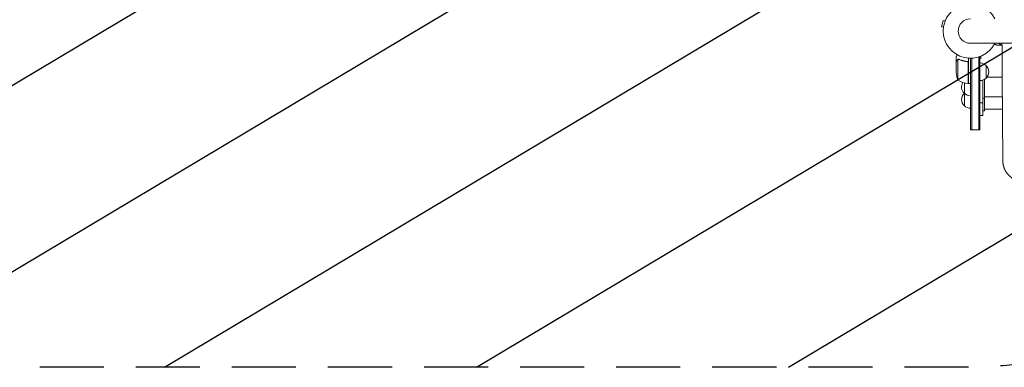
# Model space of a CAD drawing. Units: millimetres. Extents: x -3351 to 3825, y -2778 to 3901.
# Drawn here: x -1885 to 67, y -1749 to -1059 of the extents above; entities that cross this region are included whole.
import ezdxf

# ---------------------------------------------------------------- set-up
doc = ezdxf.new("R2010")
doc.units = ezdxf.units.MM
doc.header["$LTSCALE"] = 20
doc.linetypes.add('HIDDEN', pattern=[9.525, 6.35, -3.175])
for name, color, linetype in [('2d', 230, 'Continuous'), ('EN-Free_Space', 10, 'HIDDEN'), ('EN-Free_Space_Hatch', 10, 'HIDDEN')]:
    doc.layers.add(name, color=color, linetype=linetype)

# ---------------------------------------------------------------- blocks, each defined once
blk = doc.blocks.new('A$C620F0534')
at = {"lineweight": 0}
for p, q in [((235.2, -1978.1), (231.9, -1990.6)), ((235.6, -1991.6), (231.9, -1990.6)), ((238.9, -1979.1), (235.2, -1978.1)), ((289, -2023.4), (387.8, -2023.4)), ((261, -2059.5), (261, -2049.7)), ((309.2, -2049.3), (310.1, -2053)), ((261, -2059.5), (261.1, -2059.5)), ((261, -2078.5), (261, -2059.7)), ((264.3, -2078.5), (264.3, -2055.6)), ((265.2, -2055.4), (265.2, -2055.4)), ((281.2, -2059.5), (282.7, -2059.5)), ((284.8, -2062.6), (284.8, -2078.5)), ((285, -2062.4), (285, -2053.1)), ((285, -2078.5), (285, -2062.4)), ((289, -2095), (289, -2053.2)), ((291.5, -2095), (291.5, -2053.2)), ((291.5, -2095), (291.5, -2053.2)), ((305.5, -2095), (305.5, -2050.6)), ((305.5, -2050.6), (305.5, -2095)), ((308, -2050), (307.3, -2050)), ((308, -2050), (308, -2095)), ((308, -2053.6), (310.1, -2053)), ((320, -2067.5), (320, -2092.5)), ((261, -2078.5), (261, -2081.6)), ((264.3, -2078.5), (264.3, -2096.5)), ((284.8, -2103.5), (284.8, -2078.5)), ((285, -2078.5), (285, -2103.5)), ((277, -2122.5), (277, -2102)), ((285, -2103.5), (289, -2103.5)), ((289, -2095), (289, -2195)), ((291.5, -2095), (291.5, -2195)), ((291.5, -2095), (291.5, -2195)), ((305.5, -2095), (305.5, -2195)), ((305.5, -2195), (305.5, -2095)), ((308, -2195), (308, -2095)), ((313.5, -2096.5), (313.5, -2141.5)), ((317, -2094.8), (317, -2132.5)), ((321.9, -2090.5), (352, -2090.5)), ((277, -2147.5), (277, -2122.5)), ((313.5, -2141.5), (308, -2141.5)), ((317, -2132.5), (313.5, -2132.5)), ((313.5, -2141.5), (313.5, -2166.5)), ((317, -2129.5), (352.3, -2129.5)), ((317, -2132.5), (317, -2157.5)), ((313.5, -2166.5), (308, -2166.5)), ((317, -2157.5), (313.5, -2157.5)), ((317, -2154.5), (352.4, -2154.5)), ((289, -2195), (291.5, -2195)), ((291.5, -2195), (305.5, -2195)), ((308, -2195), (305.5, -2195))]:
    blk.add_line(p, q, dxfattribs=at)
for centre, radius, start, end in [((289, -1999.2), 54, 26.5656, 333.4344), ((289, -1999.2), 24.2, 90, 270), ((307.8, -2079.5), 17, 44.1865, 89.3587), ((308.5, -2080), 17, 312.6679, 47.3321), ((310.9, -2078.5), 50, 183.6243, 201.1002), ((290.3, -2053.8), 50, 238.6503, 263.5272), ((288.5, -2110), 17, 148.2442, 227.3321), ((285, -2100.5), 3, 263.5272, 266.8088), ((289.2, -2109.5), 17, 104.2697, 104.9663), ((307.8, -2080.5), 17, 270.6413, 315.8135), ((288.5, -2135), 17, 132.6679, 227.3321), ((289.2, -2110.5), 17, 224.1865, 269.3587), ((289.2, -2134.5), 17, 135.1042, 135.8135), ((289.2, -2135.5), 17, 224.1865, 269.3587)]:
    blk.add_arc(centre, radius, start, end, dxfattribs=at)
for points, knots in [([(341.4, -2027.2), (341.4, -2027.2), (341.4, -2027.2), (341.4, -2027.2), (341.4, -2027.2), (341.3, -2027.2), (341.3, -2027.2), (341.3, -2027.2), (341.3, -2027.2), (341.2, -2027.2), (341.2, -2027.1), (340.8, -2026.9), (340.4, -2026.7), (339.8, -2026.3), (339.5, -2026.2), (339, -2025.8), (338.7, -2025.7), (337.9, -2025.2), (337.3, -2024.9), (336.7, -2024.5)], [0.03093242, 0.03093242, 0.03093242, 0.03093242, 0.03756195, 0.03756195, 0.04131815, 0.04131815, 0.04225719, 0.04225719, 0.04319624, 0.04319624, 0.04507434, 0.04507434, 0.04883054, 0.04883054, 0.05070863, 0.05070863, 0.05258673, 0.05258673, 0.05569792, 0.05569792, 0.05569792, 0.05569792]), ([(345.6, -2023.4), (345.8, -2023.5), (345.9, -2023.7), (346.5, -2024.3), (347, -2024.7), (347.5, -2025.3), (347.7, -2025.5), (348.1, -2025.8), (348.2, -2026), (348.6, -2026.4), (348.8, -2026.6), (349.1, -2026.8), (349.1, -2026.9), (349.2, -2026.9), (349.2, -2027), (349.2, -2027), (349.2, -2027), (349.3, -2027), (349.3, -2027), (349.3, -2027), (349.3, -2027), (349.3, -2027.1), (349.3, -2027.1), (349.3, -2027.1)], [0.0024728, 0.0024728, 0.0024728, 0.0024728, 0.0035063, 0.0035063, 0.0070126, 0.0070126, 0.00876575, 0.00876575, 0.0105189, 0.0105189, 0.0140252, 0.0140252, 0.01577835, 0.01577835, 0.01665493, 0.01665493, 0.0175315, 0.0175315, 0.02103781, 0.02103781, 0.02454411, 0.02454411, 0.0274484, 0.0274484, 0.0274484, 0.0274484]), ([(345.9, -2023.4), (346, -2023.5), (346.2, -2023.6), (346.8, -2024.2), (347.2, -2024.7), (347.8, -2025.3), (348, -2025.4), (348.3, -2025.8), (348.5, -2025.9), (348.9, -2026.4), (349.1, -2026.6), (349.3, -2026.8), (349.4, -2026.9), (349.5, -2027), (349.5, -2027), (349.5, -2027), (349.6, -2027), (349.6, -2027), (349.6, -2027), (349.6, -2027), (349.6, -2027), (349.6, -2027)], [0.00255504, 0.00255504, 0.00255504, 0.00255504, 0.00350666, 0.00350666, 0.00701332, 0.00701332, 0.00876665, 0.00876665, 0.01051997, 0.01051997, 0.01402663, 0.01402663, 0.01577996, 0.01577996, 0.01753329, 0.01753329, 0.02103995, 0.02103995, 0.02454661, 0.02454661, 0.02744921, 0.02744921, 0.02744921, 0.02744921]), ([(351.6, -2023.4), (351.7, -2032.7), (351.7, -2041.9), (351.8, -2056.2), (351.8, -2061.3), (351.9, -2068.9), (351.9, -2072.7), (351.9, -2077.1), (352, -2079.3), (352, -2080.4), (352, -2080.7), (352, -2080.9), (352, -2080.9), (352, -2081), (352, -2081.2), (352, -2091.9), (352.1, -2102.4), (352.2, -2117.5), (352.2, -2122.5), (352.3, -2129.9), (352.3, -2133.6), (352.3, -2137.8), (352.3, -2140), (352.4, -2141), (352.4, -2141.5), (352.4, -2141.7), (352.4, -2141.7), (352.4, -2141.8), (352.4, -2141.9), (352.4, -2152.2), (352.5, -2162.3), (352.6, -2177), (352.7, -2181.8), (352.7, -2189), (352.7, -2192.5), (352.8, -2196.7), (352.8, -2198.7), (352.8, -2199.7), (352.8, -2200.2), (352.8, -2200.5), (352.8, -2200.6), (352.8, -2200.6), (352.8, -2200.7), (352.9, -2205.6), (352.9, -2210.5), (353, -2217.6), (353, -2221.2), (353, -2225.3), (353.1, -2227.3), (353.1, -2228.3), (353.1, -2228.8), (353.1, -2229.1), (353.1, -2229.2), (353.1, -2231.7), (353.1, -2235.3), (353.2, -2239.4), (353.2, -2241.1), (353.2, -2242.3), (353.2, -2242.9), (353.2, -2244.6), (353.2, -2246.4), (353.3, -2248.4), (353.3, -2249.4), (353.3, -2250), (353.3, -2250.2), (353.3, -2250.3), (353.3, -2250.4), (353.3, -2250.4), (353.3, -2252.7), (353.3, -2255), (353.3, -2257.4)], [0.0196178, 0.0196178, 0.0196178, 0.0196178, 0.1282792, 0.1282792, 0.190545, 0.190545, 0.2216779, 0.2372443, 0.2450275, 0.2489192, 0.2498921, 0.2498921, 0.2503785, 0.2503785, 0.250865, 0.2528108, 0.3773423, 0.3773423, 0.4396081, 0.4396081, 0.470741, 0.4863074, 0.4940906, 0.4979822, 0.499928, 0.499928, 0.5004145, 0.5004145, 0.5009009, 0.5018738, 0.6264054, 0.6264054, 0.6886712, 0.6886712, 0.719804, 0.7353705, 0.7431537, 0.7470453, 0.7489911, 0.749964, 0.749964, 0.7504505, 0.7504505, 0.7509369, 0.8132027, 0.8132027, 0.8443356, 0.859902, 0.8676852, 0.8715768, 0.8735227, 0.8735227, 0.8754685, 0.8754685, 0.9066013, 0.9221678, 0.929951, 0.929951, 0.9377342, 0.9377342, 0.9533007, 0.9610839, 0.9649755, 0.9669213, 0.9678942, 0.9683807, 0.9683807, 0.9688671, 0.9688671, 1, 1, 1, 1]), ([(262.9, -2046.5), (262.8, -2046.6), (262.7, -2046.7), (262.5, -2047.1), (262.3, -2047.4), (262.1, -2047.8), (262, -2048), (261.9, -2048.2), (261.8, -2048.3), (261.8, -2048.4), (261.3, -2049.3), (261, -2049.7), (261, -2049.7)], [0.1031592, 0.1031592, 0.1031592, 0.1031592, 0.125, 0.125, 0.1875, 0.1875, 0.21875, 0.234375, 0.234375, 0.25, 0.25, 0.5, 0.5, 0.5, 0.5]), ([(262.6, -2056.9), (262.2, -2057.6), (261.9, -2058.2), (261.3, -2059.2), (261.1, -2059.5), (261, -2059.7)], [0, 0, 0, 0, 0.00517024, 0.00517024, 0.01034048, 0.01034048, 0.01034048, 0.01034048]), ([(262.6, -2056.7), (262.7, -2056.6), (262.8, -2056.4), (263, -2056.3), (263, -2056.2), (263.1, -2056.1), (263.1, -2056.1), (263.2, -2056), (263.2, -2056), (263.2, -2056), (263.2, -2056), (263.2, -2056), (263.5, -2055.8), (263.7, -2055.6), (264, -2055.5)], [0, 0, 0, 0, 0.25, 0.25, 0.375, 0.375, 0.4375, 0.46875, 0.484375, 0.492187, 0.492187, 0.5, 0.5, 1, 1, 1, 1]), ([(263.9, -2055.7), (263.6, -2055.9), (263.4, -2056), (263.1, -2056.3), (263, -2056.4), (262.8, -2056.6), (262.7, -2056.8), (262.6, -2056.9)], [0, 0, 0, 0, 0.00218234, 0.00218234, 0.003273511, 0.003273511, 0.004364681, 0.004364681, 0.004364681, 0.004364681]), ([(262.6, -2056.7), (262.7, -2056.6), (262.8, -2056.4), (263, -2056.3), (263, -2056.2), (263.1, -2056.1), (263.1, -2056.1), (263.2, -2056), (263.2, -2056), (263.2, -2056), (263.2, -2056), (263.2, -2056), (263.3, -2055.9), (263.3, -2055.9), (263.3, -2055.9)], [0, 0, 0, 0, 0.25, 0.25, 0.375, 0.375, 0.4375, 0.46875, 0.484375, 0.4921875, 0.4921875, 0.5, 0.5, 0.5253358, 0.5253358, 0.5253358, 0.5253358]), ([(264, -2055.5), (264, -2055.5), (264.1, -2055.4), (264.3, -2055.4), (264.4, -2055.3), (264.6, -2055.3), (264.7, -2055.3), (265, -2055.2), (265.1, -2055.2), (265.2, -2055.2)], [0, 0, 0, 0, 0.00051115, 0.00051115, 0.001022301, 0.001022301, 0.001533451, 0.001533451, 0.002044601, 0.002044601, 0.002044601, 0.002044601]), ([(266.3, -2055.6), (268.8, -2056.6), (271.3, -2057.4), (276.5, -2058.8), (279.3, -2059.3), (282.1, -2059.6)], [0, 0, 0, 0, 0.00859307, 0.00859307, 0.01718614, 0.01718614, 0.01718614, 0.01718614]), ([(282.3, -2059.5), (279.5, -2059.1), (276.7, -2058.6), (273.4, -2057.8), (272.7, -2057.6), (271.4, -2057.2), (270.7, -2057), (268.8, -2056.4), (267.6, -2055.9), (266.4, -2055.4)], [0.00267622, 0.00267622, 0.00267622, 0.00267622, 0.01136401, 0.01136401, 0.01353595, 0.01353595, 0.0157079, 0.0157079, 0.0200518, 0.0200518, 0.0200518, 0.0200518]), ([(282.1, -2059.6), (282.4, -2059.7), (282.7, -2059.7), (283.1, -2059.9), (283.2, -2060), (283.4, -2060.1), (283.6, -2060.2), (283.9, -2060.4), (284.1, -2060.6), (284.3, -2061), (284.4, -2061.1), (284.5, -2061.4), (284.6, -2061.5), (284.6, -2061.6)], [0, 0, 0, 0, 0.000839577, 0.000839577, 0.001259366, 0.001259366, 0.001679155, 0.001679155, 0.002518732, 0.002518732, 0.002938521, 0.002938521, 0.00335831, 0.00335831, 0.00335831, 0.00335831]), ([(282.3, -2059.5), (282.5, -2059.5), (282.7, -2059.5), (283, -2059.6), (283.2, -2059.7), (283.5, -2059.8), (283.7, -2059.9), (284, -2060.2), (284.1, -2060.3), (284.4, -2060.6), (284.5, -2060.7), (284.7, -2061), (284.7, -2061.2), (284.9, -2061.5), (284.9, -2061.7), (285, -2062.1), (285, -2062.3), (285, -2062.4)], [0, 0, 0, 0, 0.000547232, 0.000547232, 0.001094464, 0.001094464, 0.001641696, 0.001641696, 0.002188928, 0.002188928, 0.002736159, 0.002736159, 0.003283391, 0.003283391, 0.003830623, 0.003830623, 0.004377855, 0.004377855, 0.004377855, 0.004377855]), ([(283.1, -2059.9), (283.2, -2059.9), (283.2, -2060), (283.4, -2060.1), (283.6, -2060.2), (283.9, -2060.4), (284.1, -2060.6), (284.3, -2061), (284.4, -2061.1), (284.5, -2061.4), (284.6, -2061.5), (284.6, -2061.6)], [0.000970326, 0.000970326, 0.000970326, 0.000970326, 0.001259366, 0.001259366, 0.001679155, 0.001679155, 0.002518732, 0.002518732, 0.002938521, 0.002938521, 0.00335831, 0.00335831, 0.00335831, 0.00335831]), ([(353.3, -2257.4), (353.3, -2257.4), (353.3, -2257.5), (353.4, -2257.8), (353.4, -2258), (353.4, -2258.2), (353.4, -2258.3), (353.4, -2258.4), (353.4, -2258.4), (353.4, -2258.5), (353.4, -2258.6), (353.4, -2258.6), (353.4, -2258.6), (353.4, -2258.6), (353.4, -2258.6), (353.4, -2258.9), (353.4, -2259.1), (353.4, -2259.4), (353.4, -2259.5), (353.4, -2259.6), (353.4, -2259.7), (353.4, -2259.7), (353.5, -2259.8), (353.5, -2259.8), (353.5, -2259.8), (353.5, -2259.8), (353.5, -2259.8), (353.5, -2260.3), (353.5, -2260.7), (353.6, -2261.3), (353.6, -2261.5), (353.6, -2261.7), (353.7, -2261.9), (353.7, -2262), (353.7, -2262.1), (353.7, -2262.1), (353.7, -2262.1), (353.7, -2262.2), (353.7, -2262.2), (353.7, -2262.2), (353.8, -2263.2), (354, -2264), (354.2, -2265.2), (354.3, -2265.6), (354.4, -2266.1), (354.5, -2266.3), (354.5, -2266.6), (354.6, -2266.6), (354.6, -2266.8), (354.6, -2266.8), (354.6, -2266.9), (354.6, -2266.9), (354.6, -2266.9), (354.6, -2266.9), (354.6, -2266.9), (354.6, -2266.9), (354.9, -2267.9), (355.1, -2268.8), (355.5, -2270), (355.7, -2270.3), (355.9, -2270.9), (356, -2271.1), (356.1, -2271.4), (356.1, -2271.6), (356.2, -2271.6), (356.2, -2271.7), (356.2, -2271.7), (356.2, -2271.7), (356.2, -2271.7), (356.3, -2272.1), (356.5, -2272.5), (356.8, -2273.1), (356.9, -2273.4), (357, -2273.7), (357.1, -2273.9), (357.2, -2274), (357.2, -2274), (357.2, -2274), (357.2, -2274), (357.3, -2274.3), (357.4, -2274.6), (357.6, -2274.9), (357.7, -2275.1), (357.7, -2275.1), (357.8, -2275.2), (357.8, -2275.2), (357.8, -2275.2), (357.8, -2275.2), (357.8, -2275.2), (357.8, -2275.3), (357.8, -2275.4), (357.9, -2275.5), (357.9, -2275.6), (358, -2275.6), (358, -2275.7), (358, -2275.7), (358.1, -2275.8), (358.1, -2275.8), (358.1, -2275.8), (358.1, -2275.8), (358.1, -2275.9), (358.2, -2276), (358.3, -2276.1), (358.3, -2276.2), (358.3, -2276.3), (358.4, -2276.3), (358.4, -2276.4), (358.4, -2276.4), (358.4, -2276.4), (358.5, -2276.5), (358.6, -2276.7), (358.7, -2277), (358.8, -2277.1), (358.9, -2277.3), (358.9, -2277.3), (359, -2277.4), (359, -2277.5), (359, -2277.5), (359.1, -2277.5), (359.1, -2277.5), (359.2, -2277.7), (359.4, -2278), (359.6, -2278.4), (359.7, -2278.5), (359.7, -2278.6), (359.7, -2278.6), (359.8, -2278.7), (359.8, -2278.7), (360, -2279.1), (360.3, -2279.5), (360.7, -2280.1), (360.8, -2280.2), (361, -2280.5), (361.1, -2280.6), (361.2, -2280.7), (361.2, -2280.8), (361.3, -2280.9), (361.3, -2280.9), (361.3, -2280.9), (361.3, -2280.9), (361.6, -2281.3), (361.9, -2281.7), (362.3, -2282.2), (362.6, -2282.5), (362.8, -2282.8), (362.9, -2282.9), (363, -2283), (363, -2283.1), (363.4, -2283.5), (363.7, -2283.8), (364.2, -2284.3), (364.3, -2284.5), (364.6, -2284.8), (364.7, -2284.9), (364.8, -2285), (364.8, -2285), (364.9, -2285.1), (365, -2285.2), (365.4, -2285.6), (365.7, -2285.9), (366.2, -2286.4), (366.4, -2286.6), (366.7, -2286.8), (366.8, -2286.9), (366.9, -2287), (367, -2287.1), (367, -2287.1), (367.1, -2287.2), (367.1, -2287.2), (367.5, -2287.5), (368.1, -2288), (368.7, -2288.6), (369.1, -2288.8), (369.2, -2288.9), (369.3, -2289), (369.4, -2289), (369.4, -2289.1), (371, -2290.3), (372.7, -2291.4), (374.5, -2292.3)], [0, 0, 0, 0, 0.015625, 0.015625, 0.023438, 0.023438, 0.027344, 0.027344, 0.029297, 0.030273, 0.030762, 0.031006, 0.031128, 0.031128, 0.03125, 0.03125, 0.046875, 0.046875, 0.054688, 0.054688, 0.058594, 0.060547, 0.061523, 0.062012, 0.062256, 0.062256, 0.0625, 0.0625, 0.09375, 0.09375, 0.109375, 0.109375, 0.117188, 0.121094, 0.123047, 0.124023, 0.124512, 0.124756, 0.124756, 0.125, 0.125, 0.1875, 0.1875, 0.21875, 0.21875, 0.234375, 0.234375, 0.242188, 0.242188, 0.246094, 0.248047, 0.249023, 0.249512, 0.249756, 0.249756, 0.25, 0.25, 0.3125, 0.3125, 0.34375, 0.34375, 0.359375, 0.367188, 0.371094, 0.373047, 0.374023, 0.374512, 0.374512, 0.375, 0.375, 0.40625, 0.40625, 0.421875, 0.429688, 0.433594, 0.435547, 0.436523, 0.436523, 0.4375, 0.4375, 0.453125, 0.460938, 0.464844, 0.466797, 0.467773, 0.468262, 0.468506, 0.468506, 0.46875, 0.46875, 0.476563, 0.476563, 0.480469, 0.480469, 0.482422, 0.483398, 0.483887, 0.484131, 0.484131, 0.484375, 0.484375, 0.492188, 0.492188, 0.496094, 0.498047, 0.499023, 0.499512, 0.499512, 0.5, 0.5, 0.515625, 0.515625, 0.523438, 0.523438, 0.527344, 0.529297, 0.530273, 0.530762, 0.530762, 0.53125, 0.53125, 0.546875, 0.554688, 0.558594, 0.560547, 0.561523, 0.561523, 0.5625, 0.5625, 0.59375, 0.59375, 0.609375, 0.609375, 0.617188, 0.617188, 0.621094, 0.623047, 0.624023, 0.624023, 0.625, 0.625, 0.65625, 0.65625, 0.671875, 0.679688, 0.683594, 0.683594, 0.6875, 0.6875, 0.71875, 0.71875, 0.734375, 0.734375, 0.742188, 0.742188, 0.746094, 0.746094, 0.75, 0.75, 0.78125, 0.78125, 0.796875, 0.796875, 0.804688, 0.804688, 0.808594, 0.810547, 0.810547, 0.8125, 0.8125, 0.84375, 0.859375, 0.867188, 0.871094, 0.873047, 0.873047, 0.875, 0.875, 1, 1, 1, 1])]:
    blk.add_open_spline(points, degree=3, knots=knots, dxfattribs=at)
for points in [[(349.3, -2027.1), (346.7, -2027.2), (344, -2027.2), (341.4, -2027.2)], [(351.7, -2027), (351, -2027), (350.3, -2027), (349.6, -2027)], [(263.9, -2055.7), (264, -2055.7), (264.1, -2055.6), (264.3, -2055.6)], [(264.3, -2055.6), (264.6, -2055.5), (264.9, -2055.4), (265.2, -2055.4)], [(265.2, -2055.2), (265.3, -2055.2), (265.3, -2055.2), (265.3, -2055.2)], [(265.2, -2055.4), (265.3, -2055.4), (265.4, -2055.4), (265.4, -2055.4)], [(265.2, -2055.4), (265.4, -2055.4), (265.6, -2055.4), (265.8, -2055.5)], [(265.2, -2055.4), (265.2, -2055.4), (265.2, -2055.4), (265.2, -2055.4)], [(265.2, -2055.4), (265.2, -2055.4), (265.2, -2055.4), (265.2, -2055.4)], [(265.3, -2055.2), (265.7, -2055.2), (266, -2055.3), (266.4, -2055.4)], [(265.8, -2055.5), (266, -2055.5), (266.2, -2055.6), (266.3, -2055.6)], [(284.6, -2061.6), (284.8, -2061.9), (284.8, -2062.3), (284.8, -2062.6)], [(285, -2062.2), (285, -2062.3), (285, -2062.4), (285, -2062.4)]]:
    blk.add_open_spline(points, degree=3, dxfattribs=at)
blk.add_rational_spline([(262.6, -2056.7), (261.6, -2058.6), (261, -2059.5), (261, -2059.5)], [1, 0.989183671007, 0.983775506511, 0.983775506511], degree=3, dxfattribs=at)

msp = doc.modelspace()

# ---------------------------------------------------------------- hatches: boundary and pattern name
at = {"layer": 'EN-Free_Space_Hatch'}
h = msp.add_hatch(dxfattribs=at)
h.set_pattern_fill('ANSI31', color=256, scale=100)
h.set_pattern_definition([(30.8695, (1528.96, 2339.6), (-162.905, 272.522), [])])
edge = h.paths.add_edge_path()
edge.add_arc((-9, -333), 1000, 73.0015, 90, ccw=False)
edge.add_arc((2236.5, 1053.8), 2000, 165.8695, 192.4294, ccw=False)
edge.add_line((297, 1542.1), (559.2, 2583.7))
edge.add_arc((1529, 2339.6), 1000, -14.1305, 165.8695, ccw=False)
edge.add_line((2498.7, 2095.5), (2236.5, 1053.8))
edge.add_line((2236.5, 1053.8), (2392.6, 783.4))
edge.add_arc((1526.6, 283.4), 1000, -122.3842, 30, ccw=False)
edge.add_line((991, -561.1), (991, -749))
edge.add_arc((-9, -749), 1000, 270, 360, ccw=False)
edge.add_line((-9, -1749), (-1850.7, -1749))
edge.add_arc((-1850.7, -749), 1000, 180, 270, ccw=False)
edge.add_line((-2850.7, -749), (-2850.7, -333))
edge.add_arc((-1850.7, -333), 1000, 90, 180, ccw=False)
edge.add_line((-1850.7, 667), (-9, 667))

# ---------------------------------------------------------------- linework, layer by layer
at = {"layer": 'EN-Free_Space', "flags": 128}
msp.add_lwpolyline([(-9, 667, -0.074306), (283.4, 623.4, -0.116411), (297, 1542.1), (559.2, 2583.7, -1), (2498.7, 2095.5), (2236.5, 1053.8), (2392.6, 783.4, -0.783989), (991, -561.1), (991, -749, -0.414214), (-9, -1749), (-1850.7, -1749, -0.414214), (-2850.7, -749), (-2850.7, -333, -0.414214), (-1850.7, 667)], format="xyb", close=True, dxfattribs=at)

# ---------------------------------------------------------------- block references
at = {"layer": '2d'}
msp.add_blockref('A$C620F0534', (-289, 917.2), dxfattribs=at)

doc.saveas('drawing.dxf')
